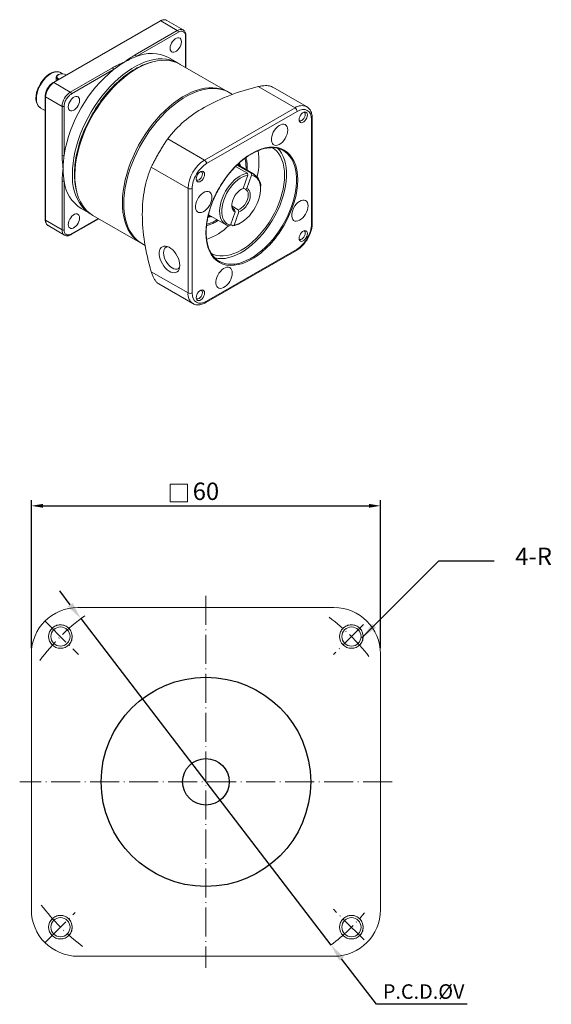
# Model space of a CAD drawing. Extents: x 54 to 413, y -140 to 35.
# Drawn here: x 321 to 413, y -135 to 35 of the extents above; entities that cross this region are included whole.
import ezdxf

# ---------------------------------------------------------------- set-up
doc = ezdxf.new("R2010")
doc.units = 0
doc.header["$LTSCALE"] = 10
doc.header["$MEASUREMENT"] = 0
doc.header["$PDMODE"] = 3
doc.header["$PDSIZE"] = 6
doc.linetypes.add('CEN', pattern=[0.67, 0.5, -0.08, 0.01, -0.08])
doc.layers.get('0').update_dxf_attribs({"linetype": 'CONTINUOUS'})
doc.layers.get('DEFPOINTS').update_dxf_attribs({"linetype": 'CONTINUOUS'})
doc.layers.add('CEN', color=6, linetype='CEN', lineweight=15)
doc.layers.add('DIM', color=4, linetype='CONTINUOUS', lineweight=15)
doc.styles.get("Standard").update_dxf_attribs({"font": 'TXT.shx', "bigfont": 'chineset.shx'})
doc.dimstyles.new('ISO-25', dxfattribs={"dimtxt": 2.5, "dimasz": 3, "dimexe": 1.25, "dimexo": 0.625, "dimtad": 1, "dimtoh": 1, "dimdsep": 46, "dimtxsty": 'Standard', "dimcen": 2.5, "dimadec": 0, "dimazin": 0, "dimtfac": 1, "dimtmove": 0, "dimatfit": 3, "dimfxl": 1, "dimarcsym": 0})
doc.dimstyles.get("Standard").update_dxf_attribs({"dimtxt": 3, "dimasz": 2, "dimexe": 1, "dimexo": 1, "dimgap": 1, "dimtad": 1, "dimtoh": 1, "dimdsep": 46, "dimtxsty": 'Standard', "dimcen": 0, "dimazin": 0, "dimtfac": 1, "dimtofl": 0, "dimtmove": 0, "dimatfit": 3, "dimfxl": 1, "dimtolj": 1, "dimtzin": 0, "dimarcsym": 0})

# ---------------------------------------------------------------- blocks, each defined once
blk = doc.blocks.new('*D41')
at = {"layer": 'DEFPOINTS', "color": 0, "transparency": 16777216}
for p in [(383.44, -48.79), (323.44, -74.28), (383.44, -74.28)]:
    blk.add_point(p, dxfattribs=at)
at = {"layer": 'DIM', "color": 0, "lineweight": -2, "transparency": 16777216}
for p, q in [((323.44, -73.28), (323.44, -47.79)), ((325.44, -48.79), (381.44, -48.79)), ((383.44, -73.28), (383.44, -47.79))]:
    blk.add_line(p, q, dxfattribs=at)
at = {"layer": 'DIM', "color": 0, "transparency": 16777216}
for points in [[(325.44, -48.46), (325.44, -49.12), (323.44, -48.79)], [(381.44, -48.46), (381.44, -49.12), (383.44, -48.79)]]:
    blk.add_solid(points, dxfattribs=at)
at = {"layer": 'DIM', "color": 0, "transparency": 16777216, "insert": (353.44, -46.29), "char_height": 3, "attachment_point": 5}
blk.add_mtext('\\A1;60', dxfattribs=at)
blk = doc.blocks.new('*D42')
at = {"layer": 'DEFPOINTS', "color": 0, "transparency": 16777216}
for p in [(331.95, -68.2), (374.93, -124.35)]:
    blk.add_point(p, dxfattribs=at)
at = {"layer": 'DIM', "color": 0, "lineweight": -2, "transparency": 16777216}
for p, q in [((330.13, -65.82), (328.31, -63.44)), ((331.95, -68.2), (374.93, -124.35)), ((382.73, -134.54), (376.75, -126.73)), ((398.35, -134.54), (382.73, -134.54))]:
    blk.add_line(p, q, dxfattribs=at)
at = {"layer": 'DIM', "color": 0, "transparency": 16777216}
for points in [[(330.53, -65.51), (329.73, -66.12), (331.95, -68.2)], [(377.15, -126.43), (376.36, -127.04), (374.93, -124.35)]]:
    blk.add_solid(points, dxfattribs=at)
at = {"layer": 'DIM', "color": 0, "transparency": 16777216, "insert": (390.85, -132.67), "char_height": 2.5, "attachment_point": 5}
blk.add_mtext('P.C.D.%%cV', dxfattribs=at)

msp = doc.modelspace()

# ---------------------------------------------------------------- linework, layer by layer
at = {"color": 7, "linetype": 'Continuous', "lineweight": 15}
for p, q in [((345.569, 34.628), (327.185, 24.014)), ((327.31, 24.002), (345.694, 34.615)), ((345.694, 34.615), (348.523, 32.982)), ((349.523, 33.081), (346.694, 34.714)), ((348.523, 32.982), (341.259, 28.789)), ((348.7, 32.676), (341.436, 28.483)), ((350.01, 26.582), (350.01, 32.064)), ((348.598, 27.398), (347.007, 28.316)), ((357.189, 22.438), (349.022, 27.153)), ((328.818, 25.538), (328.529, 25.704)), ((337.402, 26.562), (330.138, 22.369)), ((337.579, 26.256), (330.315, 22.063)), ((341.521, 26.409), (341.273, 26.266)), ((330.138, 22.369), (327.31, 24.002)), ((327.724, 24.939), (327.724, 24.35)), ((328.087, 25.388), (328.017, 25.347)), ((328.017, 24.531), (328.088, 24.654)), ((328.017, 24.531), (328.048, 24.513)), ((328.088, 24.654), (328.19, 24.595)), ((329.463, 25.329), (329.36, 25.388)), ((357.988, 21.977), (357.436, 22.295)), ((362.429, 23.322), (368.746, 19.675)), ((370.746, 19.873), (364.914, 23.24)), ((325.822, 21.654), (325.822, 0.424)), ((325.895, 21.552), (328.724, 19.92)), ((325.895, 0.322), (325.895, 21.552)), ((325.008, 19.655), (325.029, 19.642)), ((325.029, 19.642), (325.822, 19.184)), ((328.724, 19.92), (328.724, 11.531)), ((329.077, 19.92), (329.077, 11.531)), ((368.746, 19.675), (353.19, 10.694)), ((353.543, 10.082), (369.1, 19.063)), ((370.746, 19.873), (370.726, 19.884)), ((371.575, 17.633), (371.575, -0.331)), ((371.721, -0.126), (371.721, 17.837)), ((353.19, 10.694), (346.873, 14.341)), ((344.044, 9.442), (350.361, 5.795)), ((360.563, 8.416), (358.534, 9.587)), ((358.761, 9.819), (361.195, 8.413)), ((358.965, 9.837), (358.842, 9.901)), ((361.794, 8.204), (358.965, 9.837)), ((328.724, 7.078), (328.724, -1.31)), ((329.077, 7.078), (329.077, -1.31)), ((330.916, 8.325), (330.916, 8.039)), ((359.864, 5.798), (360.66, 8.084)), ((361.292, 8.082), (360.496, 5.795)), ((360.66, 8.084), (360.563, 8.416)), ((361.195, 8.413), (361.292, 8.082)), ((350.361, 5.795), (350.361, -12.168)), ((351.068, -12.168), (351.068, 5.795)), ((359.392, 5.575), (359.606, 5.665)), ((359.864, 5.798), (359.606, 5.665)), ((360.237, 5.662), (359.888, 5.864)), ((360.237, 5.662), (360.496, 5.795)), ((362.824, 5.723), (362.824, 5.927)), ((332.008, 2.335), (333.599, 1.416)), ((357.674, -0.494), (358.47, 1.792)), ((357.924, 2.752), (359.007, 2.127)), ((358.375, 2.129), (358.242, 2.206)), ((359.102, 1.79), (358.306, -0.497)), ((358.375, 2.129), (358.47, 1.792)), ((359.102, 1.79), (359.007, 2.127)), ((328.724, -1.31), (325.895, 0.322)), ((330.263, -2.14), (335.011, 0.601)), ((334.023, 1.171), (342.19, -3.543)), ((354.136, 1.057), (353.781, 0.843)), ((353.81, 0.985), (353.971, 1.065)), ((353.971, 1.065), (353.825, 1.093)), ((353.971, 1.065), (354.019, 1.204)), ((353.991, 1.22), (356.819, -0.413)), ((354.346, 0.936), (353.996, 1.138)), ((354.42, 0.972), (354.346, 0.936)), ((354.456, 0.951), (354.346, 0.936)), ((326.31, -0.593), (329.138, -2.226)), ((357.417, -0.622), (357.674, -0.494)), ((358.049, -0.624), (357.699, -0.422)), ((358.306, -0.497), (358.049, -0.624)), ((359.307, -0.166), (359.484, -0.064)), ((342.438, -3.686), (343.003, -4.013)), ((353.44, -13.827), (368.996, -4.846)), ((369.1, -4.617), (353.543, -13.598)), ((350.361, -12.168), (344.044, -8.522)), ((345.358, -10.633), (351.19, -14)), ((351.19, -14), (351.21, -14.011)), ((375.442, -66.276), (331.442, -66.276)), ((323.442, -74.276), (323.442, -118.276)), ((383.442, -118.276), (383.442, -74.276)), ((331.442, -126.276), (375.442, -126.276))]:
    msp.add_line(p, q, dxfattribs=at)
at = {"color": 8, "linetype": 'Continuous', "lineweight": 15}
for p, q in [((349.937, 26.625), (349.937, 31.962)), ((328.017, 24.495), (328.017, 24.531)), ((360.332, 9.427), (360.322, 9.054)), ((360.544, 9.427), (360.519, 8.94)), ((330.315, -2.025), (334.938, 0.644))]:
    msp.add_line(p, q, dxfattribs=at)
at = {"color": 7, "linetype": 'Continuous', "lineweight": 15, "flags": 128}
for points in [[(347.285, 29.92), (347.313, 30.205), (347.396, 30.506), (347.53, 30.805), (347.705, 31.086), (347.913, 31.332), (348.14, 31.528), (348.374, 31.663), (348.602, 31.73), (348.81, 31.724), (348.985, 31.646), (349.118, 31.5), (349.201, 31.295), (349.23, 31.042), (349.201, 30.757), (349.118, 30.456), (348.985, 30.157), (348.81, 29.876), (348.602, 29.63), (348.374, 29.434), (348.14, 29.299), (347.913, 29.232), (347.705, 29.238), (347.53, 29.316), (347.396, 29.462), (347.313, 29.667), (347.285, 29.92)], [(349.022, 27.153), (348.977, 27.179), (348.406, 27.454), (347.799, 27.659), (347.158, 27.792), (346.487, 27.852), (345.789, 27.839), (345.069, 27.753), (344.33, 27.594), (343.576, 27.364), (342.811, 27.063), (342.039, 26.694), (341.264, 26.258), (340.491, 25.757), (339.723, 25.194), (338.965, 24.572), (338.22, 23.895), (337.493, 23.166), (336.788, 22.389), (336.108, 21.568), (335.456, 20.708), (334.838, 19.812), (334.254, 18.887), (333.71, 17.936), (333.207, 16.965), (332.749, 15.979), (332.337, 14.984), (331.974, 13.984), (331.663, 12.985), (331.404, 11.992), (331.199, 11.011), (331.049, 10.046), (330.954, 9.104), (330.917, 8.189), (330.936, 7.305), (331.011, 6.458), (331.142, 5.653), (331.329, 4.892), (331.57, 4.181), (331.865, 3.523), (332.211, 2.923), (332.606, 2.382), (333.049, 1.903), (333.537, 1.491), (334.023, 1.171)], [(328.088, 24.654), (327.922, 24.785), (327.835, 24.94), (327.835, 25.102), (327.922, 25.257), (328.088, 25.388), (328.315, 25.484), (328.583, 25.534), (328.865, 25.534), (329.132, 25.484), (329.36, 25.388)], [(341.273, 26.266), (340.574, 25.835), (339.812, 25.303), (339.059, 24.711), (338.318, 24.062), (337.592, 23.36), (336.887, 22.609), (336.206, 21.812), (335.553, 20.974), (334.931, 20.099), (334.343, 19.193), (333.794, 18.261), (333.285, 17.306), (332.82, 16.336), (332.401, 15.354), (332.031, 14.366), (331.711, 13.378), (331.443, 12.396), (331.229, 11.423), (331.07, 10.467), (330.966, 9.531), (330.919, 8.621), (330.916, 8.325)], [(328.017, 24.531), (327.846, 24.663), (327.747, 24.817), (327.726, 24.981), (327.787, 25.141), (327.923, 25.285), (328.017, 25.347)], [(342.315, -3.613), (342.235, -3.569), (341.705, -3.224), (341.216, -2.811), (340.773, -2.333), (340.378, -1.792), (340.032, -1.191), (339.737, -0.534), (339.496, 0.177), (339.309, 0.938), (339.178, 1.744), (339.103, 2.59), (339.084, 3.474), (339.122, 4.389), (339.216, 5.332), (339.366, 6.296), (339.571, 7.277), (339.83, 8.27), (340.141, 9.269), (340.504, 10.269), (340.916, 11.264), (341.374, 12.25), (341.877, 13.221), (342.421, 14.172), (343.005, 15.097), (343.624, 15.993), (344.275, 16.853), (344.955, 17.674), (345.66, 18.451), (346.387, 19.181), (347.132, 19.858), (347.89, 20.479), (348.658, 21.042), (349.431, 21.543), (350.206, 21.979), (350.978, 22.349), (351.743, 22.649), (352.497, 22.879), (353.236, 23.038), (353.956, 23.124), (354.654, 23.137), (355.325, 23.077), (355.966, 22.944), (356.573, 22.74), (357.144, 22.464), (357.312, 22.365)], [(357.436, 22.295), (357.299, 22.372), (356.722, 22.636), (356.109, 22.829), (355.463, 22.949), (354.787, 22.997), (354.085, 22.972), (353.362, 22.874), (352.62, 22.703), (351.864, 22.461), (351.097, 22.149), (350.324, 21.768), (349.55, 21.321), (348.777, 20.81), (348.011, 20.237), (347.254, 19.606), (346.512, 18.92), (345.789, 18.182), (345.087, 17.398), (344.412, 16.57), (343.766, 15.703), (343.152, 14.802), (342.575, 13.872), (342.038, 12.918), (341.542, 11.944), (341.091, 10.956), (340.688, 9.959), (340.333, 8.959), (340.03, 7.961), (339.78, 6.97), (339.584, 5.991), (339.444, 5.03), (339.359, 4.092), (339.331, 3.181), (339.359, 2.304), (339.444, 1.463), (339.584, 0.665), (339.78, -0.088), (340.03, -0.79), (340.333, -1.438), (340.688, -2.029), (341.091, -2.56), (341.542, -3.028), (342.038, -3.429), (342.438, -3.686)], [(329.785, 19.817), (329.813, 20.102), (329.896, 20.403), (330.03, 20.703), (330.205, 20.984), (330.413, 21.229), (330.64, 21.425), (330.874, 21.561), (331.102, 21.627), (331.31, 21.621), (331.485, 21.543), (331.618, 21.397), (331.701, 21.192), (331.73, 20.94), (331.701, 20.655), (331.618, 20.354), (331.485, 20.054), (331.31, 19.773), (331.102, 19.528), (330.874, 19.332), (330.64, 19.196), (330.413, 19.13), (330.205, 19.136), (330.03, 19.214), (329.896, 19.36), (329.813, 19.565), (329.785, 19.817)], [(370.876, 18.455), (370.847, 18.671), (370.763, 18.836), (370.629, 18.937), (370.458, 18.965), (370.262, 18.919), (370.058, 18.801), (369.863, 18.622), (369.691, 18.396), (369.558, 18.141), (369.473, 17.878), (369.444, 17.628), (369.473, 17.412), (369.558, 17.247), (369.691, 17.146), (369.863, 17.118), (370.058, 17.164), (370.262, 17.282), (370.458, 17.461), (370.629, 17.687), (370.763, 17.942), (370.847, 18.205), (370.876, 18.455)], [(369.452, 17.513), (369.459, 17.506), (369.588, 17.431), (369.75, 17.429), (369.931, 17.501), (370.111, 17.638), (370.274, 17.827), (370.403, 18.051), (370.485, 18.286), (370.514, 18.511)], [(367.509, 15.851), (367.48, 16.163), (367.394, 16.429), (367.255, 16.637), (367.069, 16.78), (366.843, 16.852), (366.586, 16.849), (366.309, 16.772), (366.023, 16.624), (365.74, 16.411), (365.472, 16.141), (365.229, 15.826), (365.021, 15.479), (364.858, 15.113), (364.745, 14.744), (364.688, 14.387), (364.688, 14.057), (364.745, 13.766), (364.858, 13.528), (365.021, 13.351), (365.229, 13.243), (365.472, 13.209), (365.74, 13.249), (366.023, 13.362), (366.309, 13.544), (366.586, 13.786), (366.843, 14.08), (367.069, 14.413), (367.255, 14.771), (367.394, 15.141), (367.48, 15.505), (367.509, 15.851)], [(364.824, 12.834), (365.206, 12.568), (365.6, 12.202), (365.948, 11.772), (366.247, 11.281), (366.495, 10.733), (366.69, 10.133), (366.83, 9.483), (366.915, 8.79), (366.943, 8.06), (366.915, 7.296), (366.83, 6.506), (366.69, 5.694), (366.495, 4.869), (366.247, 4.035), (365.948, 3.198), (365.6, 2.367), (365.206, 1.546), (364.768, 0.742), (364.291, -0.039), (363.777, -0.791), (363.231, -1.509), (362.656, -2.186), (362.058, -2.817), (361.44, -3.399), (360.808, -3.926), (360.165, -4.394), (359.518, -4.8), (358.871, -5.141), (358.229, -5.414), (357.597, -5.617), (356.979, -5.749), (356.381, -5.808), (355.806, -5.795), (355.26, -5.708), (354.746, -5.55), (354.326, -5.352)], [(354.933, -6.129), (354.974, -6.139), (355.533, -6.241), (356.122, -6.268), (356.736, -6.22), (357.371, -6.099), (358.021, -5.905), (358.683, -5.639), (359.351, -5.303), (360.02, -4.9), (360.686, -4.433), (361.342, -3.905), (361.986, -3.32), (362.611, -2.683), (363.213, -1.998), (363.787, -1.27), (364.331, -0.505), (364.838, 0.292), (365.306, 1.114), (365.731, 1.956), (366.111, 2.812), (366.441, 3.675), (366.72, 4.538), (366.946, 5.396), (367.117, 6.242), (367.232, 7.07), (367.289, 7.873), (367.289, 8.646), (367.232, 9.383), (367.117, 10.078), (366.946, 10.726), (366.72, 11.324), (366.441, 11.865), (366.111, 12.346), (365.801, 12.696)], [(353.199, 8.25), (353.17, 8.466), (353.085, 8.631), (352.952, 8.732), (352.78, 8.76), (352.585, 8.714), (352.381, 8.596), (352.185, 8.417), (352.014, 8.191), (351.88, 7.936), (351.796, 7.673), (351.767, 7.423), (351.796, 7.207), (351.88, 7.042), (352.014, 6.941), (352.185, 6.913), (352.381, 6.959), (352.585, 7.077), (352.78, 7.256), (352.952, 7.482), (353.085, 7.737), (353.17, 8), (353.199, 8.25)], [(358.992, 10.046), (359.212, 9.76), (359.273, 9.659)], [(351.774, 7.308), (351.781, 7.301), (351.91, 7.226), (352.073, 7.224), (352.253, 7.296), (352.433, 7.433), (352.596, 7.622), (352.725, 7.846), (352.808, 8.081), (352.836, 8.306)], [(357.417, -0.622), (357.054, -0.525), (356.728, -0.356), (356.444, -0.118), (356.207, 0.185), (356.02, 0.549), (355.887, 0.968), (355.809, 1.435), (355.789, 1.941), (355.826, 2.48), (355.92, 3.042), (356.069, 3.617), (356.271, 4.197), (356.523, 4.773), (356.82, 5.334), (357.157, 5.871), (357.53, 6.376), (357.931, 6.841), (358.355, 7.258), (358.795, 7.62), (359.243, 7.921), (359.692, 8.156), (360.134, 8.322), (360.563, 8.416)], [(357.674, -0.494), (357.317, -0.394), (356.999, -0.22), (356.724, 0.025), (356.498, 0.337), (356.325, 0.71), (356.208, 1.138), (356.149, 1.613), (356.149, 2.126), (356.208, 2.669), (356.325, 3.232), (356.498, 3.805), (356.724, 4.377), (356.999, 4.94), (357.317, 5.482), (357.674, 5.994), (358.063, 6.467), (358.477, 6.893), (358.909, 7.264), (359.351, 7.573), (359.796, 7.816), (360.235, 7.987), (360.66, 8.084)], [(361.292, 8.082), (361.649, 7.982), (361.968, 7.808), (362.242, 7.562), (362.468, 7.25), (362.641, 6.877), (362.758, 6.45), (362.817, 5.975), (362.817, 5.461), (362.758, 4.918), (362.641, 4.356), (362.468, 3.783), (362.242, 3.21), (361.967, 2.648), (361.649, 2.106), (361.292, 1.594), (360.903, 1.121), (360.489, 0.695), (360.057, 0.324), (359.615, 0.015), (359.17, -0.228), (358.731, -0.399), (358.306, -0.497)], [(354.469, 4.288), (354.44, 4.6), (354.354, 4.866), (354.215, 5.075), (354.029, 5.218), (353.803, 5.289), (353.546, 5.287), (353.269, 5.21), (352.983, 5.061), (352.7, 4.848), (352.432, 4.578), (352.189, 4.263), (351.981, 3.916), (351.818, 3.55), (351.705, 3.182), (351.648, 2.825), (351.648, 2.494), (351.705, 2.204), (351.818, 1.965), (351.981, 1.788), (352.189, 1.681), (352.432, 1.646), (352.7, 1.686), (352.983, 1.799), (353.269, 1.981), (353.546, 2.224), (353.803, 2.518), (354.029, 2.851), (354.215, 3.209), (354.354, 3.578), (354.44, 3.943), (354.469, 4.288)], [(359.864, 5.798), (359.562, 5.674), (359.257, 5.482), (358.96, 5.227), (358.682, 4.919), (358.434, 4.57), (358.225, 4.192), (358.062, 3.799), (357.951, 3.406), (357.897, 3.028), (357.902, 2.677), (357.965, 2.368), (358.084, 2.112), (358.254, 1.917), (358.47, 1.792)], [(360.237, 5.662), (360.433, 5.533), (360.582, 5.337), (360.679, 5.082), (360.719, 4.778), (360.702, 4.438), (360.627, 4.076), (360.499, 3.706), (360.321, 3.345), (360.102, 3.005), (359.85, 2.703), (359.576, 2.449), (359.291, 2.254), (359.007, 2.127)], [(359.102, 1.79), (359.404, 1.913), (359.709, 2.106), (360.006, 2.361), (360.284, 2.669), (360.532, 3.018), (360.741, 3.396), (360.904, 3.789), (361.015, 4.181), (361.069, 4.56), (361.064, 4.91), (361.001, 5.219), (360.882, 5.476), (360.712, 5.67), (360.496, 5.795)], [(371.003, 2.81), (370.974, 3.122), (370.888, 3.388), (370.749, 3.596), (370.563, 3.739), (370.337, 3.811), (370.08, 3.808), (369.803, 3.731), (369.517, 3.583), (369.234, 3.37), (368.966, 3.1), (368.723, 2.785), (368.516, 2.438), (368.352, 2.072), (368.239, 1.703), (368.182, 1.346), (368.182, 1.016), (368.239, 0.725), (368.352, 0.487), (368.516, 0.31), (368.723, 0.202), (368.966, 0.168), (369.234, 0.208), (369.517, 0.321), (369.803, 0.503), (370.08, 0.745), (370.337, 1.039), (370.563, 1.372), (370.749, 1.73), (370.888, 2.1), (370.974, 2.464), (371.003, 2.81)], [(329.785, -0.391), (329.813, -0.106), (329.896, 0.195), (330.03, 0.495), (330.205, 0.775), (330.413, 1.021), (330.64, 1.217), (330.874, 1.352), (331.102, 1.419), (331.31, 1.413), (331.485, 1.335), (331.618, 1.189), (331.701, 0.984), (331.73, 0.731), (331.701, 0.446), (331.618, 0.145), (331.485, -0.154), (331.31, -0.435), (331.102, -0.681), (330.874, -0.877), (330.64, -1.012), (330.413, -1.079), (330.205, -1.073), (330.03, -0.995), (329.896, -0.849), (329.813, -0.644), (329.785, -0.391)], [(353.868, 1.298), (353.9, 1.276), (353.991, 1.22)], [(370.876, -1.958), (370.847, -1.742), (370.763, -1.577), (370.629, -1.476), (370.458, -1.448), (370.262, -1.495), (370.058, -1.612), (369.863, -1.791), (369.691, -2.018), (369.558, -2.272), (369.473, -2.535), (369.444, -2.785), (369.473, -3.001), (369.558, -3.166), (369.691, -3.267), (369.863, -3.295), (370.058, -3.249), (370.262, -3.131), (370.458, -2.952), (370.629, -2.726), (370.763, -2.471), (370.847, -2.208), (370.876, -1.958)], [(369.452, -2.9), (369.459, -2.908), (369.588, -2.982), (369.75, -2.984), (369.931, -2.913), (370.111, -2.776), (370.274, -2.586), (370.403, -2.363), (370.485, -2.127), (370.514, -1.902)], [(348.956, -7.438), (348.927, -7.055), (348.843, -6.651), (348.705, -6.24), (348.517, -5.835), (348.287, -5.448), (348.021, -5.092), (347.728, -4.778), (347.418, -4.517), (347.1, -4.317), (346.784, -4.184), (346.481, -4.123), (346.201, -4.135), (345.952, -4.221), (345.742, -4.377), (345.579, -4.598), (345.467, -4.878), (345.41, -5.207), (345.41, -5.575), (345.467, -5.969), (345.579, -6.378), (345.742, -6.788), (345.952, -7.186), (346.201, -7.559), (346.481, -7.895), (346.784, -8.184), (347.1, -8.416), (347.418, -8.583), (347.728, -8.68), (348.021, -8.705), (348.287, -8.656), (348.517, -8.534), (348.705, -8.345), (348.843, -8.093), (348.927, -7.788), (348.956, -7.438)], [(346.854, -4.207), (346.819, -4.214), (346.591, -4.298), (346.405, -4.453), (346.266, -4.673), (346.18, -4.949), (346.151, -5.271), (346.18, -5.626), (346.266, -6.001), (346.405, -6.381), (346.591, -6.752), (346.819, -7.099), (347.079, -7.409), (347.361, -7.671), (347.654, -7.873), (347.947, -8.009), (348.229, -8.073), (348.489, -8.063), (348.716, -7.978), (348.903, -7.823), (348.926, -7.796)], [(357.963, -8.753), (357.934, -8.441), (357.848, -8.175), (357.709, -7.966), (357.523, -7.823), (357.297, -7.752), (357.04, -7.754), (356.763, -7.831), (356.477, -7.98), (356.194, -8.193), (355.926, -8.463), (355.683, -8.778), (355.476, -9.125), (355.312, -9.491), (355.199, -9.859), (355.142, -10.216), (355.142, -10.547), (355.199, -10.837), (355.312, -11.076), (355.476, -11.253), (355.683, -11.36), (355.926, -11.395), (356.194, -11.355), (356.477, -11.242), (356.763, -11.06), (357.04, -10.817), (357.297, -10.523), (357.523, -10.191), (357.709, -9.832), (357.848, -9.463), (357.934, -9.098), (357.963, -8.753)], [(353.199, -12.163), (353.17, -11.947), (353.085, -11.782), (352.952, -11.681), (352.78, -11.653), (352.585, -11.7), (352.381, -11.817), (352.185, -11.996), (352.014, -12.223), (351.88, -12.477), (351.796, -12.74), (351.767, -12.99), (351.796, -13.206), (351.88, -13.371), (352.014, -13.472), (352.185, -13.5), (352.381, -13.454), (352.585, -13.336), (352.78, -13.157), (352.952, -12.931), (353.085, -12.676), (353.17, -12.413), (353.199, -12.163)], [(351.774, -13.105), (351.781, -13.113), (351.91, -13.187), (352.073, -13.189), (352.253, -13.118), (352.433, -12.981), (352.596, -12.791), (352.725, -12.568), (352.808, -12.332), (352.836, -12.107)]]:
    msp.add_lwpolyline(points, dxfattribs=at)
at = {"color": 8, "linetype": 'Continuous', "lineweight": 15, "flags": 128}
for points in [[(330.492, 8.284), (330.52, 9.194), (330.605, 10.133), (330.745, 11.094), (330.941, 12.072), (331.192, 13.063), (331.495, 14.062), (331.849, 15.062), (332.252, 16.059), (332.703, 17.046), (333.199, 18.02), (333.737, 18.975), (334.314, 19.905), (334.927, 20.806), (335.573, 21.672), (336.248, 22.5), (336.95, 23.285), (337.674, 24.022), (338.416, 24.708), (339.172, 25.339), (339.938, 25.912), (340.711, 26.423), (341.486, 26.871), (342.258, 27.251), (343.025, 27.564), (343.781, 27.806), (344.523, 27.976), (345.247, 28.074), (345.948, 28.1), (346.624, 28.052), (346.675, 28.045)], [(328.529, 25.704), (328.426, 25.757), (328.125, 25.849), (327.792, 25.866), (327.435, 25.808), (327.063, 25.676), (326.685, 25.474), (326.308, 25.207), (325.943, 24.88), (325.597, 24.501), (325.279, 24.08), (324.996, 23.626), (324.755, 23.149), (324.561, 22.661), (324.42, 22.173), (324.333, 21.698), (324.304, 21.245)], [(366.715, 12.32), (367.003, 12.135), (367.429, 11.784), (367.808, 11.366), (368.138, 10.885), (368.417, 10.344), (368.643, 9.747), (368.814, 9.098), (368.929, 8.403), (368.986, 7.666), (368.986, 6.893), (368.929, 6.09), (368.814, 5.263), (368.643, 4.417), (368.417, 3.559), (368.138, 2.695), (367.808, 1.832), (367.429, 0.977), (367.003, 0.134), (366.535, -0.688), (366.028, -1.485), (365.484, -2.25), (364.91, -2.978), (364.308, -3.663), (363.683, -4.3), (363.039, -4.885), (362.383, -5.413), (361.717, -5.88), (361.048, -6.283), (360.38, -6.618), (359.719, -6.884), (359.068, -7.079), (358.433, -7.2), (357.819, -7.247), (357.23, -7.22), (356.671, -7.119), (356.145, -6.945), (355.716, -6.733)], [(359.235, 9.978), (359.236, 10.06), (359.233, 10.249)], [(353.776, 0.786), (353.932, 0.874), (354.186, 1.028)]]:
    msp.add_lwpolyline(points, dxfattribs=at)
at = {"color": 7, "linetype": 'Continuous', "lineweight": 15}
for centre, radius in [((328.442, -71.277), 2.025), ((378.442, -71.277), 2.025), ((328.442, -71.277), 1.65), ((378.442, -71.277), 1.65), ((328.442, -121.276), 2.025), ((328.442, -121.276), 1.65), ((378.442, -121.276), 2.025), ((378.442, -121.276), 1.65)]:
    msp.add_circle(centre, radius, dxfattribs=at)
for radius in [18, 4]:
    msp.add_circle((353.442, -96.276), radius)
at = {"color": 8, "linetype": 'Continuous', "lineweight": 15}
for centre, radius, start, end in [((345.621, 34.513), 0.126, 54.38205, 114.30689), ((346.28, 33.797), 1.006, 65.69285, 125.61762), ((349.102, 32.222), 0.956, 63.34251, 127.32257), ((349.89, 32.073), 0.121, 293.09539, 355.60044), ((327.237, 23.907), 0.119, 52.59642, 117.48731), ((326.028, 21.057), 1.734, 173.78204, 233.96642), ((325.941, 21.663), 0.119, 183.26791, 247.34805), ((369.919, 18.052), 2.002, 66.23733, 125.84847), ((371.47, 17.863), 0.252, 294.41449, 353.84835), ((354.73, 9.492), 5.602, 359.33524, 15.55082), ((339.416, 7.85), 8.935, 177.21298, 214.43397), ((325.947, 0.437), 0.126, 185.69477, 245.62574), ((352.042, 5.396), 5.96, 284.92304, 303.67933), ((329.734, -1.407), 1.015, 174.51403, 232.77391), ((371.471, -0.101), 0.251, 294.37472, 354.30506), ((330.189, -2.037), 0.127, 307.13018, 5.49408), ((368.858, -4.646), 0.244, 304.6107, 6.70139), ((352.344, -12.374), 1.994, 174.07249, 234.61531), ((353.293, -13.622), 0.252, 305.9302, 5.60009)]:
    msp.add_arc(centre, radius, start, end, dxfattribs=at)
at = {"color": 7, "linetype": 'Continuous', "lineweight": 15}
for centre, radius, start, end in [((348.316, 32.659), 0.384, 2.60563, 57.39449), ((344.044, 22.479), 6.546, 63.09062, 113.48582), ((341.052, 28.465), 0.384, 2.60563, 57.39449), ((346.009, 22.893), 5.195, 57.41521, 82.64257), ((352.96, 7.559), 24.211, 129.44271, 170.55729), ((337.195, 26.239), 0.384, 2.60563, 57.39449), ((328.966, 21.413), 3.074, 122.60546, 177.39454), ((331.794, 19.78), 3.074, 122.60546, 177.39454), ((329.931, 22.045), 0.384, 2.60563, 57.39449), ((370.382, -11.034), 35.265, 103.0343, 119.31026), ((328.901, 20.261), 0.384, 242.6097, 297.39018), ((362.717, 2.244), 19.935, 118.78185, 142.63771), ((368.332, 19.028), 0.768, 2.60545, 57.39455), ((370.158, 18.574), 0.361, 349.97821, 72.97451), ((352.311, 10.453), 10.249, 345.28498, 10.43272), ((364.742, 8.815), 4.023, 60.61998, 92.36822), ((328.901, 11.873), 0.384, 242.6097, 297.39018), ((356.478, 5.53), 6.123, 122.48733, 177.51267), ((352.776, 10.047), 0.768, 2.60545, 57.39455), ((352.481, 8.369), 0.361, 349.97821, 72.97451), ((357.101, 8.705), 2.485, 20.33677, 35.64968), ((328.901, 7.419), 0.384, 242.6097, 297.39018), ((335.535, 7.791), 6.497, 186.30294, 237.11766), ((360.618, 6.258), 2.231, 351.45426, 75.00413), ((350.715, 6.478), 0.769, 242.60964, 297.39036), ((336.225, 5.935), 5.225, 216.90669, 242.5229), ((358.819, 2.941), 0.925, 177.46728, 241.32369), ((326.876, 0.214), 0.986, 173.70214, 234.98563), ((328.901, -0.969), 0.384, 242.6097, 297.39018), ((349.901, 7.039), 10.669, 290.037, 314.21531), ((357.501, 2.837), 3.504, 278.99209, 301.01134), ((370.158, -1.839), 0.361, 349.97821, 72.97451), ((357.83, -3.204), 4.114, 205.8522, 239.0813), ((352.481, -12.044), 0.361, 349.97821, 72.97451), ((350.715, -11.486), 0.769, 242.60964, 297.39036), ((331.442, -74.276), 8, 90, 180), ((375.442, -74.276), 8, 0, 90), ((331.442, -118.276), 8, 180, 270), ((375.442, -118.276), 8, 270, 0)]:
    msp.add_arc(centre, radius, start, end, dxfattribs=at)
for points, knots in [([(346.712, 34.695), (346.69, 34.711), (346.598, 34.777), (346.407, 34.826), (346.157, 34.836), (345.906, 34.783), (345.709, 34.709), (345.599, 34.641), (345.57, 34.623)], [0, 0, 0, 0, 0.0737619, 0.2979755, 0.5074299, 0.7186007, 0.9257905, 1, 1, 1, 1]), ([(349.937, 31.962), (349.92, 32.132), (349.895, 32.394), (349.741, 32.638), (349.581, 32.773), (349.384, 32.844), (349.096, 32.856), (348.855, 32.747), (348.7, 32.676)], [0, 0, 0, 0, 0.2394428, 0.3696725, 0.5, 0.6302297, 0.7605572, 1, 1, 1, 1]), ([(350.01, 32.064), (350.004, 32.175), (349.992, 32.398), (349.893, 32.685), (349.741, 32.927), (349.596, 33.03), (349.523, 33.081)], [0, 0, 0, 0, 0.24600336, 0.49538739, 0.7471, 1, 1, 1, 1]), ([(339.507, 27.574), (339.372, 27.514), (339.126, 27.404), (338.766, 27.242), (338.408, 27.078), (338.046, 26.904), (337.702, 26.73), (337.497, 26.616), (337.402, 26.562)], [0, 0, 0, 0, 0.1868871, 0.3396006, 0.4998786, 0.6879613, 0.8546059, 1, 1, 1, 1]), ([(337.579, 26.256), (337.898, 26.5), (338.537, 26.988), (339.184, 27.378), (339.507, 27.574)], [0, 0, 0, 0, 0.5, 1, 1, 1, 1]), ([(341.259, 28.789), (341.147, 28.722), (340.903, 28.576), (340.551, 28.338), (340.2, 28.089), (339.853, 27.833), (339.627, 27.663), (339.507, 27.574)], [0, 0, 0, 0, 0.17698388, 0.38466873, 0.59317972, 0.78546584, 1, 1, 1, 1]), ([(339.507, 27.574), (339.831, 27.752), (340.478, 28.108), (341.116, 28.358), (341.436, 28.483)], [0, 0, 0, 0, 0.5, 1, 1, 1, 1]), ([(328.535, 25.694), (328.516, 25.708), (328.409, 25.782), (328.187, 25.852), (327.878, 25.899), (327.559, 25.882), (327.231, 25.808), (326.9, 25.68), (326.573, 25.503), (326.257, 25.285), (325.959, 25.034), (325.691, 24.766), (325.467, 24.509), (325.275, 24.259), (325.101, 24.01), (324.992, 23.828), (324.938, 23.736)], [0, 0, 0, 0, 0.020353, 0.10916, 0.192477, 0.2765484, 0.3608073, 0.4446296, 0.5275653, 0.6091434, 0.6885732, 0.7634267, 0.8312905, 0.8827543, 0.9410722, 1, 1, 1, 1]), ([(324.938, 23.736), (324.856, 23.587), (324.741, 23.377), (324.6, 23.057), (324.494, 22.784), (324.39, 22.458), (324.309, 22.121), (324.253, 21.778), (324.227, 21.437), (324.234, 21.105), (324.277, 20.788), (324.356, 20.491), (324.474, 20.217), (324.633, 19.975), (324.811, 19.784), (324.95, 19.698), (325.009, 19.662)], [0, 0, 0, 0, 0.0952231, 0.133773, 0.1973924, 0.2628208, 0.3323803, 0.4042657, 0.4778173, 0.5525716, 0.6282973, 0.7048666, 0.7823429, 0.861018, 0.9416166, 1, 1, 1, 1]), ([(327.185, 24.009), (327.136, 23.982), (327.015, 23.912), (326.831, 23.763), (326.654, 23.591), (326.5, 23.415), (326.356, 23.225), (326.267, 23.079), (326.218, 22.999)], [0, 0, 0, 0, 0.13246431, 0.32928661, 0.51818418, 0.65693633, 0.81156285, 1, 1, 1, 1]), ([(326.218, 22.999), (326.158, 22.886), (326.073, 22.728), (325.977, 22.486), (325.91, 22.281), (325.855, 22.04), (325.824, 21.829), (325.826, 21.703), (325.826, 21.656)], [0, 0, 0, 0, 0.2557034, 0.3593542, 0.5297292, 0.7039251, 0.8884089, 1, 1, 1, 1]), ([(330.315, 22.063), (330.159, 21.954), (329.919, 21.786), (329.631, 21.441), (329.434, 21.143), (329.274, 20.823), (329.12, 20.401), (329.094, 20.109), (329.077, 19.92)], [0, 0, 0, 0, 0.2394428, 0.3696725, 0.5, 0.6302297, 0.7605572, 1, 1, 1, 1]), ([(364.911, 23.237), (364.904, 23.242), (364.808, 23.315), (364.548, 23.4), (364.141, 23.482), (363.673, 23.502), (363.158, 23.464), (362.733, 23.393), (362.488, 23.335), (362.429, 23.322)], [0, 0, 0, 0, 0.0155808, 0.2050034, 0.3846692, 0.564402, 0.7526746, 0.9410364, 1, 1, 1, 1]), ([(371.575, 17.633), (371.575, 18.391), (371.314, 18.968), (370.386, 19.504), (369.756, 19.441), (369.1, 19.063)], [0, 0, 0, 0, 0.5, 0.5, 1, 1, 1, 1]), ([(371.717, 17.836), (371.718, 17.889), (371.721, 18.068), (371.688, 18.358), (371.616, 18.701), (371.501, 19.021), (371.343, 19.315), (371.139, 19.572), (370.929, 19.767), (370.774, 19.849), (370.716, 19.88)], [0, 0, 0, 0, 0.05889682, 0.19810296, 0.33874495, 0.48041754, 0.6228928, 0.76646086, 0.91241336, 1, 1, 1, 1]), ([(346.873, 14.341), (346.768, 14.196), (346.657, 14.037), (346.48, 13.773), (346.419, 13.681), (346.294, 13.489), (346.23, 13.389), (346.036, 13.082), (345.904, 12.868), (345.701, 12.531), (345.632, 12.416), (345.496, 12.184), (345.36, 11.952), (345.227, 11.72), (345.096, 11.487), (345.03, 11.369), (344.839, 11.023), (344.719, 10.8), (344.549, 10.478), (344.495, 10.372), (344.391, 10.168), (344.341, 10.069), (344.201, 9.784), (344.117, 9.606), (344.044, 9.442)], [0, 0, 0, 0, 0.125, 0.125, 0.1875, 0.1875, 0.25, 0.25, 0.375, 0.375, 0.4375, 0.4375, 0.5, 0.5625, 0.5625, 0.625, 0.625, 0.75, 0.75, 0.8125, 0.8125, 0.875, 0.875, 1, 1, 1, 1]), ([(353.437, -1.819), (353.437, 0.596), (354.268, 3.391), (357.225, 8.513), (359.231, 10.63), (363.412, 13.044), (365.418, 13.242), (368.375, 11.535), (369.206, 9.699), (369.206, 7.284)], [0, 0, 0, 0, 0.25, 0.25, 0.5, 0.5, 0.75, 0.75, 1, 1, 1, 1]), ([(354.172, -5.029), (354.147, -4.985), (354.012, -4.755), (353.85, -4.297), (353.685, -3.716), (353.578, -3.153), (353.51, -2.593), (353.479, -2.006), (353.481, -1.416), (353.523, -0.711), (353.631, 0.164), (353.846, 1.24), (354.152, 2.324), (354.527, 3.378), (354.948, 4.374), (355.455, 5.397), (356.052, 6.436), (356.725, 7.453), (357.435, 8.384), (358.127, 9.182), (358.758, 9.828), (359.314, 10.34), (359.793, 10.741), (360.248, 11.091), (360.746, 11.439), (361.345, 11.81), (362.053, 12.179), (362.852, 12.507), (363.688, 12.727), (364.292, 12.829), (364.591, 12.815), (364.63, 12.813)], [0, 0, 0, 0, 0.009004, 0.0479573, 0.0803192, 0.1060744, 0.1355223, 0.1629228, 0.18893, 0.2159147, 0.256044, 0.3009207, 0.3497771, 0.3885788, 0.4292222, 0.4717066, 0.5160307, 0.5621934, 0.6076897, 0.6482128, 0.6836869, 0.7141109, 0.7394842, 0.7609954, 0.7867583, 0.8182984, 0.8556091, 0.8986822, 0.9455045, 0.9928989, 1, 1, 1, 1]), ([(328.724, 11.531), (328.726, 11.398), (328.731, 11.109), (328.761, 10.65), (328.801, 10.175), (328.849, 9.692), (328.883, 9.372), (328.901, 9.203)], [0, 0, 0, 0, 0.1769839, 0.3846687, 0.5931797, 0.7854658, 1, 1, 1, 1]), ([(328.901, 9.203), (328.908, 9.58), (328.923, 10.336), (329.026, 11.133), (329.077, 11.531)], [0, 0, 0, 0, 0.5, 1, 1, 1, 1]), ([(359.186, 10.214), (359.19, 10.15), (359.194, 10.084), (359.191, 10.013), (359.19, 10.009)], [0, 0, 0, 0, 0.9542424, 1, 1, 1, 1]), ([(328.901, 9.203), (328.885, 9.073), (328.857, 8.838), (328.817, 8.491), (328.781, 8.141), (328.75, 7.776), (328.729, 7.416), (328.725, 7.185), (328.724, 7.078)], [0, 0, 0, 0, 0.1868871, 0.3396006, 0.4998786, 0.6879613, 0.8546059, 1, 1, 1, 1]), ([(329.077, 7.078), (329.026, 7.417), (328.923, 8.095), (328.908, 8.833), (328.901, 9.203)], [0, 0, 0, 0, 0.5, 1, 1, 1, 1]), ([(353.543, 10.082), (352.887, 9.703), (352.257, 9.039), (351.329, 7.431), (351.068, 6.553), (351.068, 5.795)], [0, 0, 0, 0, 0.5, 0.5, 1, 1, 1, 1]), ([(369.206, 7.284), (369.206, 4.869), (368.375, 2.074), (365.418, -3.048), (363.412, -5.165), (359.231, -7.579), (357.225, -7.778), (354.268, -6.07), (353.437, -4.234), (353.437, -1.819)], [0, 0, 0, 0, 0.25, 0.25, 0.5, 0.5, 0.75, 0.75, 1, 1, 1, 1]), ([(325.826, 0.426), (325.825, 0.392), (325.822, 0.275), (325.85, 0.087), (325.914, -0.134), (326.02, -0.33), (326.145, -0.485), (326.25, -0.549), (326.292, -0.574)], [0, 0, 0, 0, 0.0771946, 0.2684411, 0.463133, 0.6611659, 0.8640833, 1, 1, 1, 1]), ([(329.077, -1.31), (329.094, -1.481), (329.12, -1.743), (329.274, -1.987), (329.434, -2.122), (329.631, -2.193), (329.919, -2.205), (330.159, -2.096), (330.315, -2.025)], [0, 0, 0, 0, 0.2394428, 0.3696725, 0.5, 0.6302297, 0.7605572, 1, 1, 1, 1]), ([(369.1, -4.617), (369.756, -4.238), (370.386, -3.574), (371.314, -1.966), (371.575, -1.088), (371.575, -0.331)], [0, 0, 0, 0, 0.5, 0.5, 1, 1, 1, 1]), ([(370.929, -2.815), (371.016, -2.657), (371.139, -2.433), (371.291, -2.093), (371.408, -1.8), (371.522, -1.45), (371.617, -1.086), (371.683, -0.712), (371.719, -0.389), (371.717, -0.198), (371.717, -0.128)], [0, 0, 0, 0, 0.1812867, 0.2551023, 0.3769982, 0.5026193, 0.6364599, 0.7751067, 0.9173143, 1, 1, 1, 1]), ([(329.12, -2.207), (329.143, -2.223), (329.234, -2.289), (329.426, -2.337), (329.676, -2.348), (329.927, -2.295), (330.124, -2.221), (330.234, -2.153), (330.263, -2.135)], [0, 0, 0, 0, 0.0737621, 0.2979772, 0.5074331, 0.7186052, 0.9257964, 1, 1, 1, 1]), ([(368.996, -4.844), (369.009, -4.837), (369.142, -4.768), (369.386, -4.595), (369.717, -4.33), (370.025, -4.033), (370.285, -3.742), (370.504, -3.465), (370.715, -3.17), (370.85, -2.947), (370.929, -2.815)], [0, 0, 0, 0, 0.01826294, 0.17894113, 0.33597532, 0.48642019, 0.63341392, 0.73954579, 0.84601789, 1, 1, 1, 1]), ([(344.044, -8.522), (344.108, -8.72), (344.236, -9.116), (344.483, -9.644), (344.766, -10.092), (345.062, -10.435), (345.266, -10.569), (345.36, -10.629)], [0, 0, 0, 0, 0.2060916, 0.412059, 0.6191649, 0.8261545, 1, 1, 1, 1]), ([(351.068, -12.168), (351.068, -12.926), (351.329, -13.503), (352.257, -14.039), (352.887, -13.977), (353.543, -13.598)], [0, 0, 0, 0, 0.5, 0.5, 1, 1, 1, 1]), ([(351.22, -14.007), (351.26, -14.032), (351.403, -14.119), (351.676, -14.197), (352.025, -14.241), (352.383, -14.219), (352.749, -14.138), (353.104, -14.009), (353.332, -13.883), (353.44, -13.824)], [0, 0, 0, 0, 0.0650637, 0.2292354, 0.3829291, 0.5398709, 0.6991386, 0.858965, 1, 1, 1, 1])]:
    msp.add_open_spline(points, degree=3, knots=knots, dxfattribs=at)
at = {"color": 8, "linetype": 'Continuous', "lineweight": 15}
for points, knots in [([(330.845, 8.284), (330.86, 8.782), (330.891, 9.794), (331.141, 11.429), (331.52, 13.011), (331.998, 14.5), (332.534, 15.868), (333.165, 17.231), (333.887, 18.572), (334.687, 19.867), (335.552, 21.095), (336.469, 22.243), (337.519, 23.401), (338.699, 24.523), (339.99, 25.546), (341.276, 26.381), (342.558, 27.022), (343.58, 27.421), (344.154, 27.527), (344.313, 27.556)], [0, 0, 0, 0, 0.0653167, 0.1326588, 0.2018855, 0.2560131, 0.3101311, 0.3654105, 0.4206801, 0.4759594, 0.531229, 0.5853566, 0.6394746, 0.7087098, 0.7760498, 0.8413601, 0.906679, 0.9740189, 1, 1, 1, 1]), ([(360.294, 11.117), (360.324, 11.034), (360.426, 10.745), (360.517, 10.18), (360.535, 9.676), (360.544, 9.427)], [0, 0, 0, 0, 0.1704911, 0.5915776, 1, 1, 1, 1]), ([(331.258, 5.231), (331.226, 5.325), (331.054, 5.817), (330.898, 6.833), (330.863, 7.805), (330.845, 8.284)], [0, 0, 0, 0, 0.10659442, 0.56011805, 1, 1, 1, 1]), ([(355.544, 0.323), (355.408, 0.231), (355.052, -0.008), (354.469, -0.289), (353.937, -0.499), (353.637, -0.554), (353.552, -0.57)], [0, 0, 0, 0, 0.2033922, 0.5299212, 0.8666191, 1, 1, 1, 1])]:
    msp.add_open_spline(points, degree=3, knots=knots, dxfattribs=at)
at = {"color": 7, "linetype": 'Continuous', "lineweight": 15}
for points in [[(342.512, 1.345), (342.512, 2.9), (342.775, 5.798), (343.534, 8.298), (344.044, 9.442)], [(344.044, -8.522), (343.534, -6.788), (342.775, -3.412), (342.512, -0.21), (342.512, 1.345)]]:
    msp.add_open_spline(points, degree=3, dxfattribs=at)
at = {"layer": 'CEN', "color": 1}
for p, q in [((353.442, -64.276), (353.442, -128.276)), ((325.847, -68.682), (331.54, -74.374)), ((380.504, -69.215), (375.345, -74.374)), ((385.442, -96.276), (321.442, -96.276)), ((380.637, -123.471), (375.345, -118.179)), ((325.847, -123.871), (330.991, -118.727))]:
    msp.add_line(p, q, dxfattribs=at)
at = {"layer": 'CEN', "color": 2, "linetype": 'CEN'}
for centre in [(328.442, -71.277), (378.442, -71.277), (328.442, -121.276), (378.442, -121.276)]:
    msp.add_circle(centre, 2.025, dxfattribs=at)
at = {"layer": 'CEN', "color": 1, "linetype": 'CEN'}
for start, end in [(126.1045, 143.81302), (37.64302, 53.20908), (216.81496, 233.18504), (307.52547, 320.40419)]:
    msp.add_arc((353.442, -96.276), 35.355, start, end, dxfattribs=at)
at = {"layer": 'DIM'}
for p, q in [((347.295, -45.079), (347.295, -48.079)), ((347.295, -45.079), (350.295, -45.079)), ((350.295, -45.079), (350.295, -48.079)), ((347.295, -48.079), (350.295, -48.079))]:
    msp.add_line(p, q, dxfattribs=at)

# ---------------------------------------------------------------- texts
at = {"layer": 'DIM', "insert": (412.899, -59.919), "char_height": 3, "attachment_point": 9}
msp.add_mtext('4-R', dxfattribs=at)

# ---------------------------------------------------------------- dimensions: what is measured, and where the dimension line sits
at = {"layer": 'DIM'}
dim = msp.add_linear_dim(base=(383.442, -48.791), p1=(323.442, -74.276), p2=(383.442, -74.276), dimstyle='Standard', dxfattribs=at)
dim.commit()
dim.dimension.update_dxf_attribs({"geometry": '*D41', "text_midpoint": (353.442, -46.291)})
at = {"layer": 'DIM', "color": 4}
dim = msp.add_diameter_dim_2p(p1=(331.954, -68.201), p2=(374.93, -124.352), text='P.C.D.%%cV', dimstyle='ISO-25', dxfattribs=at)
dim.commit()
dim.dimension.update_dxf_attribs({"geometry": '*D42', "text_midpoint": (390.854, -134.54), "dimtype": 163})

# ---------------------------------------------------------------- leaders
msp.add_leader([(380.216, -71.528), (393.473, -58.271), (402.989, -58.271)], dimstyle='ISO-25', override={"dimgap": 0.625, "dimtad": 0}, dxfattribs=at)

doc.saveas('drawing.dxf')
